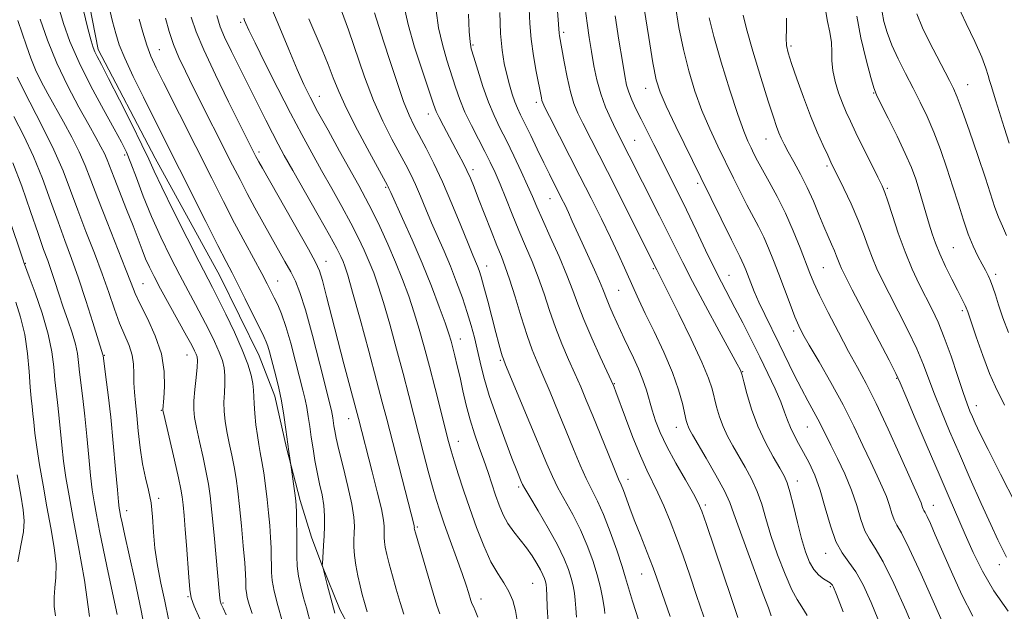
# Model space of a CAD drawing. Extents: x 2057300 to 2060200, y 347300 to 350200.
# Drawn here: x 2058587 to 2058830, y 348617 to 348764 of the extents above; entities that cross this region are included whole.
import ezdxf

# ---------------------------------------------------------------- set-up
doc = ezdxf.new("R2010")
doc.units = 0
doc.header["$MEASUREMENT"] = 0
for name, color, linetype, lineweight in [('DTM HARD BREAKLINE', 7, 'Continuous', 0), ('DTM SPOT ELEVATION', 2, 'Continuous', 13), ('INDEX CONTOUR', 41, 'Continuous', 13), ('INTERMEDIATE CONTOUR', 44, 'Continuous', 0)]:
    doc.layers.add(name, color=color, linetype=linetype, lineweight=lineweight)

msp = doc.modelspace()

# ---------------------------------------------------------------- linework, layer by layer
at = {"layer": 'DTM HARD BREAKLINE'}
msp.add_polyline3d([(2058601.113, 348781.423, 1028.803), (2058606.007, 348756.453, 1028.434), (2058620.128, 348729.558, 1028.635), (2058636.069, 348700.494, 1029.038), (2058645.829, 348680.703, 1029.038), (2058649.67, 348670.697, 1029.44), (2058652.553, 348657.922, 1029.842), (2058655.999, 348644.887, 1030.312), (2058658.789, 348635.796, 1031.15), (2058661.357, 348628.962, 1031.988), (2058665.887, 348617.786, 1032.525), (2058672.031, 348606.365, 1033.095), (2058681.212, 348590.13, 1033.598), (2058687.666, 348579.174, 1034.168), (2058695.492, 348564.633, 1034.704), (2058700.481, 348552.832, 1035.174), (2058704.933, 348541.578, 1035.61), (2058710.655, 348526.375, 1036.079), (2058714.606, 348510.795, 1036.113), (2058713.641, 348500.975, 1036.549), (2058708.529, 348479.126, 1037.085)], dxfattribs=at)
at = {"layer": 'DTM SPOT ELEVATION'}
for p in [(2058641.21, 348763.21, 1039.7), (2058721.09, 348760.68, 1060.3), (2058621.11, 348756.44, 1032.9), (2058698.67, 348757.57, 1054.2), (2058777.33, 348757.35, 1074.3), (2058741.38, 348746.83, 1065.3), (2058821.05, 348747.79, 1082.8), (2058660.68, 348744.85, 1042.7), (2058714.35, 348743.39, 1057.6), (2058797.77, 348745.68, 1077.9), (2058687.68, 348740.5, 1049.4), (2058738.7, 348734.01, 1062.9), (2058771.18, 348734.32, 1071.2), (2058645.82, 348731.13, 1036.4), (2058612.54, 348730.34, 1025.6), (2058698.69, 348726.7, 1050.4), (2058786.23, 348727.65, 1073.7), (2058677.09, 348722.4, 1043.8), (2058754.24, 348723.33, 1065.6), (2058801.19, 348722.12, 1076.2), (2058717.74, 348719.54, 1055.2), (2058817.48, 348707.44, 1079), (2058587.99, 348703.6, 1014.1), (2058662.34, 348704.1, 1036.7), (2058702.12, 348702.88, 1048.7), (2058743.29, 348702.25, 1059.8), (2058785.34, 348702.5, 1071), (2058762.01, 348700.63, 1064.8), (2058827.95, 348700.86, 1080.4), (2058617.1, 348698.52, 1022.9), (2058650.4, 348699.22, 1032.8), (2058734.69, 348696.88, 1057), (2058819.74, 348691.83, 1077.7), (2058695.6, 348684.85, 1044.7), (2058778.01, 348686.81, 1067.6), (2058607.52, 348680.83, 1018.1), (2058627.96, 348680.87, 1023.2), (2058705.48, 348679.58, 1047.8), (2058765.43, 348676.78, 1062.1), (2058803.5, 348675.12, 1071.9), (2058733.64, 348673.78, 1054.1), (2058823.15, 348668.39, 1076.6), (2058621.61, 348667.23, 1021.9), (2058667.96, 348665.15, 1035.3), (2058748.97, 348662.97, 1057.3), (2058781.42, 348663.06, 1065.1), (2058695.08, 348659.53, 1042.7), (2058737.05, 348650.11, 1052.6), (2058778.92, 348649.75, 1062.6), (2058710, 348648.2, 1045.7), (2058620.95, 348645.44, 1020.3), (2058756.12, 348643.8, 1056.3), (2058812.54, 348643.73, 1070.7), (2058613.09, 348642.4, 1018.6), (2058684.94, 348638.32, 1038.2), (2058785.93, 348631.8, 1063.4), (2058828.86, 348629.05, 1073.4), (2058740.43, 348626.74, 1051.2), (2058713.42, 348624.42, 1043), (2058787.09, 348623.61, 1061.8), (2058628.26, 348621.1, 1021.9), (2058636.89, 348619.5, 1024.2), (2058700.7, 348620.49, 1040.6)]:
    msp.add_point(p, dxfattribs=at)
at = {"layer": 'INDEX CONTOUR'}
for points in [[(2058719.4731, 348768.195, 1060), (2058720.044, 348760.466, 1060), (2058720.135, 348759.8419, 1060), (2058721.256, 348753.43, 1060), (2058721.985, 348749.594, 1060), (2058722.803, 348745.958, 1060), (2058723.6679, 348743.1, 1060), (2058724.65, 348740.711, 1060), (2058725.848, 348738.265, 1060), (2058731.932, 348726.28, 1060), (2058744.173, 348701.959, 1060), (2058744.537, 348701.266, 1060), (2058745.356, 348699.662, 1060), (2058746.997, 348696.386, 1060), (2058749.634, 348691.056, 1060), (2058752.665, 348684.799, 1060), (2058755.2971, 348679.1241, 1060), (2058756.942, 348675.154, 1060), (2058757.822, 348672.483, 1060), (2058758.94, 348668.043, 1060), (2058759.651, 348665.613, 1060), (2058760.545, 348663.163, 1060), (2058761.653, 348660.78, 1060), (2058762.961, 348658.389, 1060), (2058766.031, 348653.143, 1060), (2058767.602, 348650.221, 1060), (2058768.987, 348647.16, 1060), (2058770.098, 348643.958, 1060), (2058771.14, 348640.411, 1060), (2058772.397, 348636.263, 1060), (2058774.0469, 348631.45, 1060), (2058775.868, 348626.665, 1060), (2058777.537, 348622.79, 1060), (2058778.841, 348620.375, 1060), (2058780.001, 348618.631, 1060), (2058781.352, 348616.434, 1060)], [(2058608.619, 348767.2519, 1030), (2058609.5649, 348763.408, 1030), (2058610.339, 348760.405, 1030), (2058611.225, 348757.646, 1030), (2058612.602, 348754.289, 1030), (2058614.704, 348749.774, 1030), (2058617.2, 348744.669, 1030), (2058619.619, 348739.821, 1030), (2058632.654, 348713.875, 1030), (2058635.625, 348707.999, 1030), (2058637.661, 348704.027, 1030), (2058639.114, 348701.227, 1030), (2058640.546, 348698.435, 1030), (2058642.3559, 348694.824, 1030), (2058646.988, 348685.456, 1030), (2058647.582, 348684.145, 1030), (2058647.972, 348683.052, 1030), (2058648.3711, 348681.673, 1030), (2058649.997, 348675.435, 1030), (2058650.663, 348672.673, 1030), (2058651.317, 348669.519, 1030), (2058651.91, 348666.009, 1030), (2058652.425, 348662.487, 1030), (2058653.189, 348656.997, 1030), (2058653.766, 348653.142, 1030), (2058654.727, 348646.125, 1030), (2058654.893, 348644.771, 1030), (2058654.979, 348643.621, 1030), (2058655.028, 348642.061, 1030), (2058655.071, 348639.665, 1030), (2058655.109, 348636.735, 1030), (2058655.154, 348631.096, 1030), (2058655.26, 348628.6461, 1030), (2058655.555, 348626.179, 1030), (2058656.104, 348623.537, 1030), (2058656.805, 348620.853, 1030), (2058657.513, 348618.328, 1030), (2058658.638, 348614.194, 1030)], [(2058681.67, 348766.9869, 1050), (2058682.634, 348762.687, 1050), (2058684.276, 348757.046, 1050), (2058686.201, 348751.069, 1050), (2058688.922, 348742.97, 1050), (2058689.597, 348741.155, 1050), (2058690.311, 348739.6169, 1050), (2058691.3749, 348737.573, 1050), (2058695.235, 348730.43, 1050), (2058696.291, 348728.405, 1050), (2058697.218, 348726.512, 1050), (2058698.06, 348724.621, 1050), (2058698.965, 348722.408, 1050), (2058700.102, 348719.505, 1050), (2058703.165, 348711.638, 1050), (2058704.616, 348707.981, 1050), (2058705.737, 348705.226, 1050), (2058706.7, 348702.741, 1050), (2058707.766, 348699.615, 1050), (2058709.116, 348695.251, 1050), (2058710.619, 348690.301, 1050), (2058712.066, 348685.727, 1050), (2058713.321, 348682.196, 1050), (2058714.544, 348679.185, 1050), (2058715.97, 348675.872, 1050), (2058717.758, 348671.663, 1050), (2058719.763, 348666.867, 1050), (2058721.763, 348662.02, 1050), (2058723.58, 348657.577, 1050), (2058725.212, 348653.665, 1050), (2058726.697, 348650.335, 1050), (2058728.087, 348647.526, 1050), (2058729.48, 348644.747, 1050), (2058730.989, 348641.4, 1050), (2058732.661, 348637.131, 1050), (2058734.289, 348632.574, 1050), (2058735.606, 348628.608, 1050), (2058736.457, 348625.778, 1050), (2058737.157, 348623.281, 1050), (2058738.134, 348619.977, 1050), (2058739.676, 348615.12, 1050)], [(2058799.874, 348765.702, 1080), (2058800.319, 348763.424, 1080), (2058801.1171, 348760.701, 1080), (2058802.304, 348757.578, 1080), (2058803.876, 348754.123, 1080), (2058805.686, 348750.498, 1080), (2058807.547, 348746.891, 1080), (2058809.315, 348743.415, 1080), (2058811, 348739.886, 1080), (2058812.653, 348736.045, 1080), (2058814.306, 348731.724, 1080), (2058815.913, 348727.122, 1080), (2058817.406, 348722.526, 1080), (2058818.744, 348718.19, 1080), (2058819.978, 348714.234, 1080), (2058821.183, 348710.747, 1080), (2058822.404, 348707.794, 1080), (2058823.578, 348705.358, 1080), (2058824.614, 348703.399, 1080), (2058825.447, 348701.851, 1080), (2058826.1179, 348700.524, 1080), (2058826.6961, 348699.199, 1080), (2058827.253, 348697.668, 1080), (2058827.882, 348695.749, 1080), (2058828.682, 348693.272, 1080), (2058829.745, 348690.123, 1080), (2058831.149, 348686.427, 1080)], [(2058642.001, 348764.242, 1040), (2058642.224, 348763.647, 1040), (2058642.547, 348762.896, 1040), (2058643.304, 348761.258, 1040), (2058644.838, 348758.077, 1040), (2058647.3459, 348752.993, 1040), (2058650.437, 348746.825, 1040), (2058653.573, 348740.689, 1040), (2058656.342, 348735.437, 1040), (2058658.836, 348730.868, 1040), (2058661.273, 348726.518, 1040), (2058663.8, 348722.049, 1040), (2058666.282, 348717.6199, 1040), (2058668.516, 348713.512, 1040), (2058670.347, 348709.935, 1040), (2058671.829, 348706.806, 1040), (2058673.062, 348703.971, 1040), (2058674.16, 348701.2069, 1040), (2058675.27, 348698.033, 1040), (2058676.55, 348693.9, 1040), (2058678.0969, 348688.485, 1040), (2058679.777, 348682.352, 1040), (2058681.394, 348676.29, 1040), (2058682.8031, 348670.901, 1040), (2058686.464, 348656.641, 1040), (2058687.637, 348652.149, 1040), (2058688.687, 348648.248, 1040), (2058689.581, 348645.135, 1040), (2058690.48, 348642.3069, 1040), (2058691.596, 348639.086, 1040), (2058693.052, 348635.036, 1040), (2058694.629, 348630.683, 1040), (2058696.018, 348626.795, 1040), (2058696.985, 348623.965, 1040), (2058697.582, 348622.095, 1040), (2058698.164, 348620.159, 1040), (2058698.34, 348619.654, 1040), (2058698.534, 348619.227, 1040), (2058698.81, 348618.684, 1040), (2058699.235, 348617.722, 1040), (2058699.874, 348616.011, 1040)], [(2058757.068, 348764.3019, 1070), (2058758.248, 348759.686, 1070), (2058760.078, 348753.369, 1070), (2058762.212, 348746.439, 1070), (2058764.187, 348740.373, 1070), (2058765.65, 348736.277, 1070), (2058766.679, 348733.774, 1070), (2058767.463, 348732.121, 1070), (2058768.191, 348730.644, 1070), (2058769.0569, 348728.953, 1070), (2058770.259, 348726.732, 1070), (2058771.923, 348723.748, 1070), (2058773.894, 348720.102, 1070), (2058775.947, 348715.978, 1070), (2058777.879, 348711.609, 1070), (2058779.576, 348707.411, 1070), (2058781.9709, 348701.168, 1070), (2058782.993, 348698.728, 1070), (2058784.425, 348695.6709, 1070), (2058786.545, 348691.418, 1070), (2058789.07, 348686.5181, 1070), (2058791.577, 348681.7959, 1070), (2058793.778, 348677.7829, 1070), (2058795.916, 348673.808, 1070), (2058798.368, 348668.905, 1070), (2058801.347, 348662.519, 1070), (2058804.405, 348655.746, 1070), (2058809.211, 348645.04, 1070), (2058809.529, 348644.289, 1070), (2058809.723, 348643.7151, 1070), (2058809.876, 348643.203, 1070), (2058810.0209, 348642.79, 1070), (2058810.199, 348642.456, 1070), (2058810.493, 348641.948, 1070), (2058811.001, 348640.955, 1070), (2058811.817, 348639.185, 1070), (2058813.036, 348636.418, 1070), (2058817.002, 348627.265, 1070), (2058819.594, 348621.57, 1070), (2058822.277, 348616.258, 1070)], [(2058585.989, 348749.596, 1020), (2058589.072, 348743.399, 1020), (2058592.236, 348737.318, 1020), (2058595.081, 348731.621, 1020), (2058597.33, 348726.469, 1020), (2058599.193, 348721.61, 1020), (2058601.001, 348716.686, 1020), (2058602.996, 348711.4519, 1020), (2058605.061, 348706.1139, 1020), (2058606.988, 348700.988, 1020), (2058608.622, 348696.342, 1020), (2058610.025, 348692.248, 1020), (2058611.315, 348688.728, 1020), (2058613.644, 348683.216, 1020), (2058614.403, 348680.874, 1020), (2058614.7369, 348678.581, 1020), (2058614.803, 348676.3, 1020), (2058614.819, 348674.02, 1020), (2058614.959, 348671.69, 1020), (2058615.22, 348669.084, 1020), (2058615.556, 348665.931, 1020), (2058615.934, 348662.091, 1020), (2058616.392, 348657.935, 1020), (2058616.983, 348653.966, 1020), (2058617.7219, 348650.541, 1020), (2058618.477, 348647.445, 1020), (2058619.08, 348644.319, 1020), (2058619.426, 348640.873, 1020), (2058619.672, 348637.101, 1020), (2058620.036, 348633.067, 1020), (2058620.683, 348628.835, 1020), (2058621.5339, 348624.468, 1020), (2058622.457, 348620.027, 1020), (2058623.365, 348615.564, 1020)], [(2058585.964, 348651.27, 1010), (2058586.858, 348646.178, 1010), (2058587.472, 348642.563, 1010), (2058587.711, 348639.874, 1010), (2058587.505, 348637.182, 1010), (2058586.864, 348633.761, 1010), (2058586.112, 348629.691, 1010)]]:
    msp.add_polyline3d(points, dxfattribs=at)
at = {"layer": 'INTERMEDIATE CONTOUR'}
for points in [[(2058816.921, 348770.903, 1084), (2058820.696, 348762.931, 1084), (2058822.793, 348758.422, 1084), (2058824.514, 348754.535, 1084), (2058825.566, 348751.831, 1084), (2058826.12, 348750.0601, 1084), (2058826.459, 348748.77, 1084), (2058826.829, 348747.528, 1084), (2058828.03, 348743.801, 1084), (2058830.079, 348737.137, 1084), (2058831.289, 348733.2671, 1084)], [(2058748.677, 348767.657, 1068), (2058749.606, 348761.94, 1068), (2058750.725, 348756.429, 1068), (2058752.05, 348751.179, 1068), (2058753.586, 348746.1811, 1068), (2058755.33, 348741.412, 1068), (2058757.262, 348736.857, 1068), (2058759.282, 348732.53, 1068), (2058763.124, 348724.6631, 1068), (2058764.84, 348721.182, 1068), (2058766.433, 348718.0481, 1068), (2058769.299, 348712.663, 1068), (2058770.587, 348710.075, 1068), (2058771.799, 348707.323, 1068), (2058773.009, 348704.295, 1068), (2058774.299, 348700.897, 1068), (2058777.111, 348693.437, 1068), (2058778.32, 348690.324, 1068), (2058779.2671, 348688.082, 1068), (2058780.3, 348686.042, 1068), (2058781.8719, 348683.292, 1068), (2058784.285, 348679.177, 1068), (2058787.221, 348674.0699, 1068), (2058790.21, 348668.5981, 1068), (2058792.866, 348663.317, 1068), (2058795.136, 348658.5031, 1068), (2058797.052, 348654.357, 1068), (2058798.643, 348651.005, 1068), (2058799.929, 348648.267, 1068), (2058800.928, 348645.8861, 1068), (2058801.673, 348643.67, 1068), (2058802.265, 348641.696, 1068), (2058802.824, 348640.105, 1068), (2058803.509, 348638.817, 1068), (2058804.646, 348636.856, 1068), (2058806.604, 348633.026, 1068), (2058809.554, 348626.663, 1068), (2058812.863, 348619.243, 1068), (2058817.449, 348608.78, 1068)], [(2058596.254, 348766.769, 1026), (2058597.435, 348762.894, 1026), (2058599.04, 348758.439, 1026), (2058601.273, 348753.27, 1026), (2058604.198, 348747.428, 1026), (2058607.321, 348741.642, 1026), (2058610.006, 348736.813, 1026), (2058611.801, 348733.52, 1026), (2058613.001, 348731.052, 1026), (2058614.086, 348728.378, 1026), (2058615.451, 348724.701, 1026), (2058617.16, 348720.167, 1026), (2058619.195, 348715.157, 1026), (2058621.503, 348710.036, 1026), (2058623.912, 348705.095, 1026), (2058626.218, 348700.608, 1026), (2058628.263, 348696.76, 1026), (2058630.085, 348693.388, 1026), (2058631.768, 348690.239, 1026), (2058633.364, 348687.136, 1026), (2058634.794, 348684.2, 1026), (2058635.945, 348681.624, 1026), (2058636.735, 348679.526, 1026), (2058637.191, 348677.697, 1026), (2058637.368, 348675.854, 1026), (2058637.334, 348673.778, 1026), (2058637.21, 348671.52, 1026), (2058637.126, 348669.198, 1026), (2058637.193, 348666.892, 1026), (2058637.4301, 348664.518, 1026), (2058637.839, 348661.952, 1026), (2058638.4, 348659.119, 1026), (2058639.032, 348656.142, 1026), (2058639.634, 348653.189, 1026), (2058640.132, 348650.329, 1026), (2058640.5649, 348647.2139, 1026), (2058640.994, 348643.396, 1026), (2058641.4591, 348638.655, 1026), (2058641.9061, 348633.697, 1026), (2058642.256, 348629.459, 1026), (2058642.454, 348626.634, 1026), (2058642.534, 348624.958, 1026), (2058642.566, 348623.074, 1026), (2058642.651, 348622.138, 1026), (2058642.884, 348620.896, 1026), (2058643.338, 348619.17, 1026), (2058644.0639, 348616.948, 1026)], [(2058602.289, 348766.426, 1028), (2058603.466, 348761.62, 1028), (2058604.241, 348758.587, 1028), (2058604.735, 348756.93, 1028), (2058605.163, 348755.885, 1028), (2058605.754, 348754.708, 1028), (2058606.794, 348752.723, 1028), (2058608.5851, 348749.275, 1028), (2058611.256, 348744.053, 1028), (2058614.247, 348738.1259, 1028), (2058616.827, 348732.91, 1028), (2058618.523, 348729.328, 1028), (2058619.895, 348726.335, 1028), (2058621.762, 348722.395, 1028), (2058624.663, 348716.504, 1028), (2058628.02, 348709.802, 1028), (2058630.977, 348703.961, 1028), (2058634.278, 348697.55, 1028), (2058635.67, 348694.819, 1028), (2058637.574, 348690.986, 1028), (2058639.7191, 348686.5, 1028), (2058641.649, 348682.163, 1028), (2058643.01, 348678.623, 1028), (2058643.837, 348675.891, 1028), (2058644.267, 348673.824, 1028), (2058644.436, 348672.23, 1028), (2058644.547, 348668.877, 1028), (2058644.736, 348666.407, 1028), (2058645.031, 348663.622, 1028), (2058645.378, 348660.978, 1028), (2058645.738, 348658.787, 1028), (2058646.112, 348656.776, 1028), (2058646.515, 348654.524, 1028), (2058646.952, 348651.725, 1028), (2058647.3941, 348648.515, 1028), (2058647.807, 348645.143, 1028), (2058648.16, 348641.827, 1028), (2058648.44, 348638.673, 1028), (2058648.642, 348635.76, 1028), (2058648.763, 348633.15, 1028), (2058648.8209, 348630.846, 1028), (2058648.842, 348628.84, 1028), (2058648.872, 348627.045, 1028), (2058649.0511, 348625.069, 1028), (2058649.544, 348622.448, 1028), (2058650.438, 348618.9311, 1028), (2058651.526, 348615.136, 1028)], [(2058648.983, 348766.559, 1042), (2058650.953, 348761.83, 1042), (2058653.186, 348756.441, 1042), (2058655.255, 348751.516, 1042), (2058656.886, 348747.823, 1042), (2058658.406, 348744.708, 1042), (2058660.289, 348741.16, 1042), (2058662.847, 348736.491, 1042), (2058665.72, 348731.305, 1042), (2058670.464, 348722.818, 1042), (2058672.154, 348719.722, 1042), (2058673.799, 348716.521, 1042), (2058675.657, 348712.672, 1042), (2058677.636, 348708.346, 1042), (2058679.561, 348703.8921, 1042), (2058681.287, 348699.588, 1042), (2058682.815, 348695.433, 1042), (2058684.178, 348691.357, 1042), (2058685.422, 348687.255, 1042), (2058686.636, 348682.899, 1042), (2058687.922, 348678.029, 1042), (2058689.332, 348672.565, 1042), (2058692.672, 348659.484, 1042), (2058693.305, 348657.154, 1042), (2058694.027, 348654.718, 1042), (2058695.045, 348651.467, 1042), (2058696.352, 348647.457, 1042), (2058697.884, 348642.938, 1042), (2058699.578, 348638.196, 1042), (2058701.353, 348633.648, 1042), (2058703.128, 348629.749, 1042), (2058704.8189, 348626.8, 1042), (2058706.341, 348624.5, 1042), (2058707.606, 348622.393, 1042), (2058708.552, 348620.12, 1042), (2058709.204, 348617.698, 1042), (2058709.612, 348615.235, 1042)], [(2058666.146, 348765.996, 1046), (2058667.881, 348761.305, 1046), (2058671.903, 348749.732, 1046), (2058674.125, 348743.877, 1046), (2058676.42, 348738.701, 1046), (2058678.623, 348734.324, 1046), (2058682.061, 348727.962, 1046), (2058683.3, 348725.549, 1046), (2058684.456, 348723.08, 1046), (2058685.69, 348720.209, 1046), (2058687.028, 348716.993, 1046), (2058688.462, 348713.589, 1046), (2058691.546, 348706.55, 1046), (2058693.121, 348702.827, 1046), (2058694.656, 348698.936, 1046), (2058696.076, 348695.062, 1046), (2058697.298, 348691.439, 1046), (2058698.269, 348688.223, 1046), (2058699.055, 348685.255, 1046), (2058699.75, 348682.296, 1046), (2058700.468, 348679.099, 1046), (2058701.391, 348675.391, 1046), (2058702.723, 348670.889, 1046), (2058704.558, 348665.519, 1046), (2058706.574, 348660.033, 1046), (2058708.345, 348655.391, 1046), (2058709.545, 348652.313, 1046), (2058710.651, 348649.57, 1046), (2058710.955, 348648.879, 1046), (2058711.5169, 348647.836, 1046), (2058712.726, 348645.782, 1046), (2058714.801, 348642.317, 1046), (2058717.3, 348638.061, 1046), (2058719.616, 348633.891, 1046), (2058721.274, 348630.497, 1046), (2058722.342, 348627.833, 1046), (2058723.022, 348625.666, 1046), (2058723.4859, 348623.778, 1046), (2058723.797, 348622.006, 1046), (2058723.987, 348620.201, 1046), (2058724.106, 348618.23, 1046), (2058724.264, 348616.028, 1046)], [(2058674.3169, 348765.526, 1048), (2058676.604, 348758.493, 1048), (2058678.211, 348753.51, 1048), (2058679.932, 348748.267, 1048), (2058681.548, 348743.634, 1048), (2058682.908, 348740.224, 1048), (2058684.155, 348737.602, 1048), (2058687.117, 348732.042, 1048), (2058689.013, 348728.29, 1048), (2058691.153, 348723.698, 1048), (2058693.459, 348718.324, 1048), (2058695.668, 348712.932, 1048), (2058697.469, 348708.46, 1048), (2058698.644, 348705.587, 1048), (2058699.787, 348702.866, 1048), (2058700.205, 348701.778, 1048), (2058700.713, 348700.217, 1048), (2058701.408, 348697.768, 1048), (2058702.343, 348694.219, 1048), (2058704.338, 348686.452, 1048), (2058705.07, 348683.685, 1048), (2058705.584, 348681.829, 1048), (2058705.928, 348680.663, 1048), (2058706.207, 348679.833, 1048), (2058706.767, 348678.442, 1048), (2058712.7939, 348664.002, 1048), (2058716.973, 348653.933, 1048), (2058718.328, 348650.839, 1048), (2058719.711, 348648.058, 1048), (2058723.39, 348641.404, 1048), (2058725.303, 348637.645, 1048), (2058726.972, 348633.79, 1048), (2058728.348, 348630.014, 1048), (2058729.423, 348626.497, 1048), (2058730.196, 348623.412, 1048), (2058730.712, 348620.886, 1048), (2058731.024, 348619.036, 1048), (2058731.187, 348617.915, 1048), (2058731.312, 348616.941, 1048)], [(2058689.625, 348766.079, 1052), (2058690.212, 348761.809, 1052), (2058691.127, 348757.712, 1052), (2058692.245, 348753.861, 1052), (2058694.415, 348747.124, 1052), (2058695.467, 348744.082, 1052), (2058696.725, 348740.97, 1052), (2058698.302, 348737.645, 1052), (2058700.024, 348734.304, 1052), (2058701.643, 348731.228, 1052), (2058702.984, 348728.5769, 1052), (2058704.169, 348726.036, 1052), (2058705.397, 348723.167, 1052), (2058706.816, 348719.662, 1052), (2058708.394, 348715.726, 1052), (2058710.052, 348711.693, 1052), (2058711.716, 348707.815, 1052), (2058713.334, 348704.015, 1052), (2058714.857, 348700.132, 1052), (2058716.266, 348696.056, 1052), (2058717.642, 348691.865, 1052), (2058719.097, 348687.687, 1052), (2058720.6991, 348683.639, 1052), (2058722.354, 348679.812, 1052), (2058723.926, 348676.286, 1052), (2058725.337, 348673.051, 1052), (2058726.731, 348669.732, 1052), (2058728.312, 348665.866, 1052), (2058732.096, 348656.492, 1052), (2058733.682, 348652.611, 1052), (2058734.701, 348650.211, 1052), (2058735.345, 348648.739, 1052), (2058735.915, 348647.343, 1052), (2058736.659, 348645.343, 1052), (2058737.609, 348642.743, 1052), (2058738.743, 348639.716, 1052), (2058740.017, 348636.464, 1052), (2058742.387, 348630.515, 1052), (2058743.242, 348628.253, 1052), (2058744.139, 348625.716, 1052), (2058747.433, 348616.19, 1052)], [(2058705.303, 348765.634, 1056), (2058705.538, 348760.43, 1056), (2058705.925, 348756.262, 1056), (2058706.443, 348753.002, 1056), (2058707.053, 348750.2609, 1056), (2058707.718, 348747.735, 1056), (2058708.402, 348745.448, 1056), (2058709.071, 348743.508, 1056), (2058709.723, 348741.924, 1056), (2058710.491, 348740.308, 1056), (2058711.539, 348738.173, 1056), (2058712.967, 348735.206, 1056), (2058714.6009, 348731.782, 1056), (2058716.205, 348728.447, 1056), (2058717.586, 348725.637, 1056), (2058720.627, 348719.62, 1056), (2058721.4621, 348717.922, 1056), (2058722.321, 348716.107, 1056), (2058723.2691, 348714.023, 1056), (2058725.674, 348708.669, 1056), (2058728.716, 348701.9859, 1056), (2058729.975, 348699.147, 1056), (2058730.794, 348697.171, 1056), (2058731.859, 348694.419, 1056), (2058732.5531, 348692.802, 1056), (2058733.389, 348690.943, 1056), (2058736.101, 348684.999, 1056), (2058737.157, 348682.748, 1056), (2058738.3729, 348680.2, 1056), (2058739.619, 348677.48, 1056), (2058740.727, 348674.767, 1056), (2058741.579, 348672.192, 1056), (2058742.972, 348667.225, 1056), (2058743.824, 348664.628, 1056), (2058744.999, 348661.704, 1056), (2058746.668, 348658.221, 1056), (2058748.884, 348654.1099, 1056), (2058751.235, 348649.972, 1056), (2058753.194, 348646.576, 1056), (2058754.42, 348644.336, 1056), (2058755.3131, 348642.25, 1056), (2058756.461, 348638.966, 1056), (2058762.555, 348620.876, 1056), (2058764.228, 348615.991, 1056)], [(2058712.5609, 348766.538, 1058), (2058712.731, 348762.934, 1058), (2058713.073, 348759.038, 1058), (2058713.6559, 348754.9189, 1058), (2058714.347, 348751.004, 1058), (2058715.606, 348744.506, 1058), (2058715.759, 348743.818, 1058), (2058715.954, 348743.242, 1058), (2058716.475, 348742.148, 1058), (2058717.644, 348739.8499, 1058), (2058725.155, 348725.151, 1058), (2058727.922, 348719.678, 1058), (2058730.47, 348714.566, 1058), (2058732.715, 348709.944, 1058), (2058734.599, 348705.914, 1058), (2058736.152, 348702.469, 1058), (2058738.53, 348697.106, 1058), (2058739.72, 348694.518, 1058), (2058741.312, 348691.18, 1058), (2058743.483, 348686.685, 1058), (2058745.883, 348681.554, 1058), (2058748.027, 348676.536, 1058), (2058749.542, 348672.257, 1058), (2058750.5, 348668.859, 1058), (2058751.459, 348664.724, 1058), (2058751.727, 348663.7099, 1058), (2058751.971, 348663.02, 1058), (2058752.308, 348662.319, 1058), (2058752.991, 348661.116, 1058), (2058756.4, 348655.327, 1058), (2058758.795, 348651.152, 1058), (2058760.879, 348647.295, 1058), (2058762.234, 348644.3629, 1058), (2058763.244, 348641.612, 1058), (2058764.495, 348637.966, 1058), (2058766.383, 348632.748, 1058), (2058770.483, 348621.739, 1058), (2058771.746, 348618.303, 1058), (2058772.45, 348616.327, 1058)], [(2058726.476, 348766.646, 1062), (2058726.941, 348762.999, 1062), (2058727.461, 348759.451, 1062), (2058728.019, 348755.942, 1062), (2058728.618, 348752.429, 1062), (2058729.341, 348748.936, 1062), (2058730.289, 348745.499, 1062), (2058731.513, 348742.1869, 1062), (2058732.841, 348739.179, 1062), (2058734.051, 348736.681, 1062), (2058740.637, 348723.62, 1062), (2058744.831, 348715.339, 1062), (2058746.889, 348711.218, 1062), (2058748.695, 348707.539, 1062), (2058750.583, 348703.738, 1062), (2058753.003, 348699.047, 1062), (2058756.201, 348693.055, 1062), (2058759.597, 348686.79, 1062), (2058764.042, 348678.623, 1062), (2058764.743, 348677.307, 1062), (2058764.947, 348676.892, 1062), (2058765.046, 348676.622, 1062), (2058765.233, 348675.928, 1062), (2058765.651, 348674.289, 1062), (2058766.421, 348671.361, 1062), (2058767.575, 348667.515, 1062), (2058769.118, 348663.306, 1062), (2058770.999, 348659.242, 1062), (2058772.93, 348655.663, 1062), (2058774.565, 348652.866, 1062), (2058775.663, 348650.9591, 1062), (2058776.409, 348649.291, 1062), (2058777.0961, 348647.024, 1062), (2058777.949, 348643.586, 1062), (2058778.935, 348639.479, 1062), (2058779.954, 348635.472, 1062), (2058780.937, 348632.188, 1062), (2058781.931, 348629.664, 1062), (2058783.011, 348627.788, 1062), (2058784.211, 348626.449, 1062), (2058785.391, 348625.534, 1062), (2058787.012, 348624.528, 1062), (2058787.39, 348624.2371, 1062), (2058787.623, 348623.974, 1062), (2058787.891, 348623.46, 1062), (2058788.615, 348621.66, 1062), (2058790.28, 348617.345, 1062)], [(2058741.0231, 348766.618, 1066), (2058742.1529, 348759.45, 1066), (2058743.201, 348753.172, 1066), (2058744.023, 348748.989, 1066), (2058744.959, 348745.923, 1066), (2058746.472, 348742.4519, 1066), (2058748.874, 348737.436, 1066), (2058755.074, 348724.792, 1066), (2058762.607, 348709.363, 1066), (2058763.91, 348706.768, 1066), (2058764.704, 348705.224, 1066), (2058765.2261, 348704.172, 1066), (2058765.684, 348703.131, 1066), (2058766.161, 348701.934, 1066), (2058767.379, 348698.721, 1066), (2058768.248, 348696.56, 1066), (2058769.391, 348693.952, 1066), (2058770.852, 348690.869, 1066), (2058774.41, 348683.648, 1066), (2058778.164, 348675.958, 1066), (2058779.91, 348672.498, 1066), (2058781.479, 348669.569, 1066), (2058783.997, 348665.031, 1066), (2058784.961, 348663.15, 1066), (2058787.177, 348658.615, 1066), (2058788.823, 348655.323, 1066), (2058790.647, 348651.494, 1066), (2058792.326, 348647.482, 1066), (2058793.623, 348643.626, 1066), (2058794.655, 348640.19, 1066), (2058795.627, 348637.421, 1066), (2058796.743, 348635.349, 1066), (2058798.196, 348633.1381, 1066), (2058800.176, 348629.734, 1066), (2058802.789, 348624.396, 1066), (2058805.802, 348617.64, 1066), (2058808.897, 348610.294, 1066)], [(2058785.98, 348765.799, 1076), (2058786.402, 348763.393, 1076), (2058786.93, 348760.769, 1076), (2058787.327, 348758.2009, 1076), (2058787.442, 348755.876, 1076), (2058787.465, 348753.64, 1076), (2058787.6731, 348751.2541, 1076), (2058788.264, 348748.566, 1076), (2058789.127, 348745.783, 1076), (2058790.075, 348743.1989, 1076), (2058790.989, 348740.971, 1076), (2058792.023, 348738.701, 1076), (2058793.403, 348735.8531, 1076), (2058798.85, 348724.856, 1076), (2058799.877, 348722.753, 1076), (2058800.553, 348721.129, 1076), (2058801.29, 348718.935, 1076), (2058802.411, 348715.415, 1076), (2058803.874, 348710.99, 1076), (2058805.55, 348706.375, 1076), (2058807.315, 348702.159, 1076), (2058809.075, 348698.4201, 1076), (2058812.265, 348692.11, 1076), (2058813.731, 348688.991, 1076), (2058815.262, 348685.253, 1076), (2058816.925, 348680.629, 1076), (2058818.556, 348675.788, 1076), (2058819.936, 348671.635, 1076), (2058820.913, 348668.825, 1076), (2058821.604, 348667.019, 1076), (2058822.191, 348665.6319, 1076), (2058822.892, 348664.0551, 1076), (2058824.058, 348661.585, 1076), (2058826.075, 348657.495, 1076), (2058829.164, 348651.386, 1076), (2058832.883, 348644.167, 1076)], [(2058808.487, 348765.274, 1082), (2058809.905, 348761.839, 1082), (2058811.608, 348758.32, 1082), (2058813.407, 348754.7851, 1082), (2058816.517, 348748.814, 1082), (2058817.536, 348746.806, 1082), (2058818.463, 348744.672, 1082), (2058819.695, 348741.371, 1082), (2058821.489, 348736.256, 1082), (2058823.54, 348730.242, 1082), (2058825.405, 348724.635, 1082), (2058827.743, 348717.396, 1082), (2058828.625, 348714.985, 1082), (2058829.61, 348712.7289, 1082), (2058830.679, 348710.447, 1082)], [(2058586.119, 348763.671, 1022), (2058588.285, 348757.347, 1022), (2058589.347, 348754.361, 1022), (2058590.524, 348751.444, 1022), (2058591.908, 348748.541, 1022), (2058593.522, 348745.521, 1022), (2058597.424, 348738.59, 1022), (2058599.484, 348734.808, 1022), (2058601.316, 348731.1629, 1022), (2058602.792, 348727.778, 1022), (2058604.198, 348724.139, 1022), (2058605.925, 348719.576, 1022), (2058608.211, 348713.735, 1022), (2058612.775, 348702.222, 1022), (2058614.158, 348698.639, 1022), (2058615.189, 348696.081, 1022), (2058616.415, 348693.452, 1022), (2058618.194, 348689.914, 1022), (2058620.137, 348685.664, 1022), (2058621.667, 348681.154, 1022), (2058622.366, 348676.825, 1022), (2058622.44, 348673.056, 1022), (2058622.254, 348670.209, 1022), (2058622.004, 348667.416, 1022), (2058622.023, 348667.144, 1022), (2058622.22, 348666.22, 1022), (2058624.871, 348654.874, 1022), (2058625.87, 348650.519, 1022), (2058626.481, 348647.682, 1022), (2058626.801, 348645.785, 1022), (2058627.014, 348643.864, 1022), (2058627.265, 348641.157, 1022), (2058627.557, 348637.722, 1022), (2058627.855, 348633.8181, 1022), (2058628.402, 348625.936, 1022), (2058628.684, 348622.884, 1022), (2058629.047, 348620.794, 1022), (2058629.757, 348618.773, 1022), (2058631.13, 348615.652, 1022)], [(2058591.625, 348763.993, 1024), (2058593.464, 348758.792, 1024), (2058595.777, 348753.068, 1024), (2058598.478, 348747.381, 1024), (2058601.236, 348742.1681, 1024), (2058603.66, 348737.836, 1024), (2058605.452, 348734.662, 1024), (2058606.691, 348732.408, 1024), (2058607.552, 348730.706, 1024), (2058608.22, 348729.171, 1024), (2058609.933, 348724.732, 1024), (2058613.051, 348716.86, 1024), (2058614.629, 348712.838, 1024), (2058616.864, 348706.93, 1024), (2058617.744, 348704.708, 1024), (2058618.675, 348702.616, 1024), (2058619.846, 348700.269, 1024), (2058621.458, 348697.255, 1024), (2058623.596, 348693.367, 1024), (2058627.8651, 348685.66, 1024), (2058629.154, 348683.286, 1024), (2058629.869, 348681.9, 1024), (2058630.242, 348681.086, 1024), (2058630.46, 348680.428, 1024), (2058630.544, 348679.504, 1024), (2058630.468, 348677.884, 1024), (2058630.233, 348675.327, 1024), (2058629.938, 348672.316, 1024), (2058629.706, 348669.52, 1024), (2058629.649, 348667.377, 1024), (2058629.83, 348665.414, 1024), (2058630.299, 348662.925, 1024), (2058631.063, 348659.451, 1024), (2058631.952, 348655.508, 1024), (2058632.752, 348651.854, 1024), (2058633.312, 348648.945, 1024), (2058633.726, 348646.019, 1024), (2058634.1481, 348642.009, 1024), (2058634.686, 348636.288, 1024), (2058636.002, 348621.565, 1024), (2058636.194, 348620.059, 1024), (2058636.443, 348619.233, 1024), (2058636.895, 348618.236, 1024), (2058637.6979, 348616.617, 1024)], [(2058616.168, 348764.01, 1032), (2058617.054, 348760.737, 1032), (2058618.029, 348757.52, 1032), (2058619.0469, 348754.778, 1032), (2058620.327, 348751.9661, 1032), (2058622.157, 348748.292, 1032), (2058634.083, 348724.612, 1032), (2058637.004, 348718.848, 1032), (2058639.764, 348713.502, 1032), (2058642.345, 348708.635, 1032), (2058646.472, 348701.011, 1032), (2058647.788, 348698.53, 1032), (2058648.7379, 348696.676, 1032), (2058649.546, 348695.061, 1032), (2058650.399, 348693.305, 1032), (2058651.353, 348691.048, 1032), (2058652.429, 348687.937, 1032), (2058653.621, 348683.814, 1032), (2058654.809, 348679.306, 1032), (2058656.615, 348672.2, 1032), (2058657.17, 348669.915, 1032), (2058657.597, 348667.8699, 1032), (2058657.972, 348665.647, 1032), (2058658.3351, 348663.187, 1032), (2058658.714, 348660.523, 1032), (2058659.137, 348657.697, 1032), (2058659.619, 348654.785, 1032), (2058660.171, 348651.873, 1032), (2058660.784, 348649.034, 1032), (2058661.363, 348646.284, 1032), (2058661.793, 348643.629, 1032), (2058661.989, 348641.066, 1032), (2058661.996, 348638.579, 1032), (2058661.894, 348636.144, 1032), (2058661.752, 348633.782, 1032), (2058661.45, 348629.231, 1032), (2058661.441, 348628.857, 1032), (2058661.449, 348628.757, 1032), (2058662.616, 348624.107, 1032), (2058663.513, 348620.707, 1032), (2058664.561, 348617.035, 1032)], [(2058622.636, 348764.201, 1034), (2058623.585, 348760.9021, 1034), (2058624.678, 348757.686, 1034), (2058625.988, 348754.509, 1034), (2058627.605, 348751.073, 1034), (2058629.6239, 348747.02, 1034), (2058639.266, 348727.878, 1034), (2058641.1, 348724.273, 1034), (2058642.8859, 348720.845, 1034), (2058644.785, 348717.306, 1034), (2058646.754, 348713.714, 1034), (2058648.701, 348710.215, 1034), (2058652.198, 348703.9911, 1034), (2058653.615, 348701.433, 1034), (2058654.781, 348699.171, 1034), (2058655.906, 348696.387, 1034), (2058657.254, 348692.087, 1034), (2058658.981, 348685.737, 1034), (2058660.8, 348678.656, 1034), (2058663.677, 348667.157, 1034), (2058663.878, 348666.222, 1034), (2058664.025, 348665.346, 1034), (2058664.318, 348663.3271, 1034), (2058664.508, 348662.122, 1034), (2058664.864, 348660.336, 1034), (2058665.532, 348657.453, 1034), (2058666.579, 348653.2159, 1034), (2058667.7529, 348648.389, 1034), (2058668.721, 348643.992, 1034), (2058669.233, 348640.796, 1034), (2058669.378, 348638.572, 1034), (2058669.328, 348636.846, 1034), (2058669.243, 348635.192, 1034), (2058669.225, 348633.402, 1034), (2058669.363, 348631.319, 1034), (2058669.716, 348628.861, 1034), (2058670.217, 348626.254, 1034), (2058670.766, 348623.794, 1034), (2058671.298, 348621.674, 1034), (2058671.865, 348619.654, 1034), (2058672.552, 348617.385, 1034)], [(2058629.04, 348764.453, 1036), (2058630.231, 348760.833, 1036), (2058632.1109, 348756.353, 1036), (2058634.989, 348750.224, 1036), (2058638.269, 348743.519, 1036), (2058645.033, 348729.987, 1036), (2058645.331, 348729.416, 1036), (2058645.728, 348728.685, 1036), (2058646.618, 348727.1, 1036), (2058657.991, 348707.074, 1036), (2058659.7779, 348703.845, 1036), (2058660.72, 348701.732, 1036), (2058661.446, 348699.283, 1036), (2058662.456, 348695.385, 1036), (2058663.76, 348690.272, 1036), (2058665.242, 348684.5131, 1036), (2058666.7731, 348678.688, 1036), (2058670.38, 348665.189, 1036), (2058673.793, 348651.977, 1036), (2058675.043, 348647.033, 1036), (2058676.052, 348642.802, 1036), (2058676.596, 348640.064, 1036), (2058676.774, 348638.508, 1036), (2058676.762, 348637.548, 1036), (2058676.718, 348636.682, 1036), (2058676.708, 348635.744, 1036), (2058676.781, 348634.653, 1036), (2058676.982, 348633.311, 1036), (2058677.355, 348631.561, 1036), (2058677.945, 348629.232, 1036), (2058678.768, 348626.249, 1036), (2058679.726, 348622.923, 1036), (2058680.693, 348619.665, 1036), (2058681.58, 348616.793, 1036)], [(2058635.361, 348764.873, 1038), (2058636.209, 348762.103, 1038), (2058637.288, 348759.54, 1038), (2058638.97, 348756.004, 1038), (2058641.09, 348751.692, 1038), (2058647.433, 348738.985, 1038), (2058649.09, 348735.731, 1038), (2058650.499, 348733.0529, 1038), (2058652.035, 348730.264, 1038), (2058654.16, 348726.506, 1038), (2058660.41, 348715.517, 1038), (2058663.232, 348710.502, 1038), (2058665.038, 348707.197, 1038), (2058666.021, 348705.266, 1038), (2058666.564, 348704.049, 1038), (2058667.033, 348702.826, 1038), (2058667.725, 348700.632, 1038), (2058668.921, 348696.444, 1038), (2058670.773, 348689.714, 1038), (2058672.918, 348681.804, 1038), (2058674.866, 348674.551, 1038), (2058676.269, 348669.254, 1038), (2058677.36, 348665.056, 1038), (2058684.132, 348638.727, 1038), (2058684.181, 348638.4789, 1038), (2058684.1979, 348638.337, 1038), (2058684.192, 348638.086, 1038), (2058684.247, 348637.76, 1038), (2058684.493, 348636.869, 1038), (2058687.587, 348626.192, 1038), (2058688.833, 348621.945, 1038), (2058689.742, 348618.946, 1038), (2058690.479, 348616.852, 1038)], [(2058658.124, 348764.065, 1044), (2058661.422, 348756.351, 1044), (2058662.901, 348752.728, 1044), (2058664.148, 348749.459, 1044), (2058665.507, 348746.047, 1044), (2058667.424, 348741.84, 1044), (2058670.145, 348736.504, 1044), (2058673.117, 348730.9621, 1044), (2058677.587, 348722.8079, 1044), (2058677.76, 348722.462, 1044), (2058677.921, 348722.094, 1044), (2058678.388, 348721.055, 1044), (2058681.305, 348714.675, 1044), (2058683.667, 348709.403, 1044), (2058686.16, 348703.5949, 1044), (2058688.444, 348697.905, 1044), (2058690.364, 348692.826, 1044), (2058691.807, 348688.813, 1044), (2058692.718, 348686.133, 1044), (2058693.276, 348684.308, 1044), (2058693.7119, 348682.676, 1044), (2058694.22, 348680.684, 1044), (2058694.82, 348678.232, 1044), (2058695.491, 348675.329, 1044), (2058696.22, 348672.019, 1044), (2058697.037, 348668.464, 1044), (2058697.981, 348664.862, 1044), (2058699.07, 348661.375, 1044), (2058700.232, 348658.036, 1044), (2058701.372, 348654.847, 1044), (2058702.418, 348651.811, 1044), (2058704.287, 348646.238, 1044), (2058705.187, 348643.718, 1044), (2058706.171, 348641.368, 1044), (2058707.346, 348639.174, 1044), (2058708.774, 348637.111, 1044), (2058711.899, 348633.162, 1044), (2058713.303, 348631.187, 1044), (2058714.486, 348629.322, 1044), (2058715.399, 348627.719, 1044), (2058716.012, 348626.488, 1044), (2058716.391, 348625.563, 1044), (2058716.621, 348624.835, 1044), (2058716.776, 348624.145, 1044), (2058716.881, 348623.127, 1044), (2058716.95, 348621.366, 1044), (2058717.025, 348618.544, 1044), (2058717.2671, 348614.746, 1044)], [(2058697.581, 348765.171, 1054), (2058697.79, 348760.932, 1054), (2058697.977, 348758.378, 1054), (2058698.289, 348756.653, 1054), (2058698.89, 348754.581, 1054), (2058699.886, 348751.319, 1054), (2058701.163, 348747.328, 1054), (2058702.5489, 348743.398, 1054), (2058703.923, 348740.1, 1054), (2058705.351, 348737.123, 1054), (2058706.95, 348733.939, 1054), (2058708.772, 348730.2, 1054), (2058710.615, 348726.298, 1054), (2058712.214, 348722.805, 1054), (2058713.416, 348720.068, 1054), (2058714.507, 348717.521, 1054), (2058715.887, 348714.373, 1054), (2058717.813, 348710.099, 1054), (2058719.982, 348705.251, 1054), (2058721.949, 348700.65, 1054), (2058723.415, 348696.861, 1054), (2058724.665, 348693.429, 1054), (2058726.128, 348689.646, 1054), (2058728.078, 348685.083, 1054), (2058730.164, 348680.44, 1054), (2058733.416, 348673.329, 1054), (2058733.584, 348672.903, 1054), (2058734.007, 348671.782, 1054), (2058736.3999, 348665.35, 1054), (2058738.243, 348660.518, 1054), (2058740.089, 348655.948, 1054), (2058741.678, 348652.429, 1054), (2058744.451, 348646.823, 1054), (2058745.9141, 348643.567, 1054), (2058747.459, 348639.813, 1054), (2058749.045, 348635.6599, 1054), (2058750.646, 348631.194, 1054), (2058752.287, 348626.435, 1054), (2058754.006, 348621.3859, 1054), (2058755.83, 348616.09, 1054)], [(2058733.889, 348764.811, 1064), (2058734.808, 348758.81, 1064), (2058735.635, 348753.521, 1064), (2058736.2179, 348749.939, 1064), (2058736.68, 348747.65, 1064), (2058737.216, 348745.886, 1064), (2058737.985, 348743.997, 1064), (2058739.004, 348741.803, 1064), (2058740.2601, 348739.242, 1064), (2058743.396, 348732.949, 1064), (2058749.243, 348721.33, 1064), (2058751.487, 348716.768, 1064), (2058753.874, 348711.809, 1064), (2058756.239, 348706.863, 1064), (2058758.384, 348702.439, 1064), (2058760.181, 348698.8699, 1064), (2058763.481, 348692.565, 1064), (2058765.404, 348688.835, 1064), (2058767.494, 348684.705, 1064), (2058769.614, 348680.439, 1064), (2058771.6269, 348676.295, 1064), (2058773.402, 348672.5, 1064), (2058774.808, 348669.276, 1064), (2058775.777, 348666.756, 1064), (2058776.495, 348664.733, 1064), (2058777.209, 348662.914, 1064), (2058778.116, 348661.044, 1064), (2058779.221, 348659.016, 1064), (2058780.476, 348656.762, 1064), (2058781.83, 348654.195, 1064), (2058783.216, 348651.157, 1064), (2058784.56, 348647.47, 1064), (2058785.821, 348643.105, 1064), (2058787.075, 348638.624, 1064), (2058788.43, 348634.736, 1064), (2058789.965, 348631.9121, 1064), (2058791.641, 348629.663, 1064), (2058793.39, 348627.26, 1064), (2058795.189, 348624.049, 1064), (2058797.1899, 348619.665, 1064), (2058799.589, 348613.82, 1064)], [(2058765.488, 348764.964, 1072), (2058766.344, 348761.585, 1072), (2058767.948, 348756.041, 1072), (2058769.922, 348749.538, 1072), (2058771.737, 348743.699, 1072), (2058772.991, 348739.759, 1072), (2058773.79, 348737.387, 1072), (2058774.364, 348735.859, 1072), (2058774.929, 348734.529, 1072), (2058775.645, 348733.05, 1072), (2058776.657, 348731.151, 1072), (2058778.052, 348728.6411, 1072), (2058779.683, 348725.635, 1072), (2058781.347, 348722.3261, 1072), (2058782.875, 348718.914, 1072), (2058784.238, 348715.62, 1072), (2058785.445, 348712.67, 1072), (2058786.498, 348710.236, 1072), (2058787.387, 348708.27, 1072), (2058788.097, 348706.671, 1072), (2058788.626, 348705.345, 1072), (2058789.382, 348703.275, 1072), (2058789.8119, 348702.284, 1072), (2058790.705, 348700.5, 1072), (2058792.506, 348697.026, 1072), (2058801.585, 348679.586, 1072), (2058803.243, 348676.346, 1072), (2058804.325, 348674.022, 1072), (2058805.722, 348670.746, 1072), (2058808.072, 348665.2009, 1072), (2058811.023, 348658.269, 1072), (2058813.971, 348651.382, 1072), (2058816.4511, 348645.646, 1072), (2058820.453, 348636.468, 1072), (2058822.411, 348632.032, 1072), (2058824.678, 348627.412, 1072), (2058827.525, 348622.551, 1072), (2058831.051, 348617.513, 1072)], [(2058776.23, 348764.255, 1074), (2058776.235, 348761.473, 1074), (2058776.114, 348759.252, 1074), (2058776.204, 348757.484, 1074), (2058776.636, 348755.618, 1074), (2058777.492, 348752.993, 1074), (2058778.807, 348749.176, 1074), (2058780.4289, 348744.632, 1074), (2058782.16, 348740.055, 1074), (2058783.817, 348736.034, 1074), (2058785.275, 348732.755, 1074), (2058786.422, 348730.3009, 1074), (2058787.225, 348728.622, 1074), (2058790.427, 348722.066, 1074), (2058792.19, 348718.322, 1074), (2058793.892, 348714.436, 1074), (2058795.2811, 348710.864, 1074), (2058796.423, 348707.671, 1074), (2058797.466, 348704.825, 1074), (2058798.564, 348702.221, 1074), (2058799.89, 348699.46, 1074), (2058801.624, 348696.069, 1074), (2058803.848, 348691.761, 1074), (2058806.25, 348686.996, 1074), (2058808.424, 348682.419, 1074), (2058810.084, 348678.487, 1074), (2058811.44, 348674.905, 1074), (2058812.829, 348671.191, 1074), (2058814.527, 348666.936, 1074), (2058816.584, 348662.031, 1074), (2058818.994, 348656.438, 1074), (2058821.695, 348650.2631, 1074), (2058824.395, 348644.164, 1074), (2058826.748, 348638.943, 1074), (2058828.495, 348635.191, 1074), (2058829.734, 348632.662, 1074), (2058830.653, 348630.902, 1074)], [(2058793.594, 348764.704, 1078), (2058794.5851, 348759.341, 1078), (2058795.898, 348753.915, 1078), (2058797.083, 348749.549, 1078), (2058797.843, 348746.961, 1078), (2058798.5149, 348745.235, 1078), (2058799.59, 348743.048, 1078), (2058801.394, 348739.455, 1078), (2058803.574, 348735.029, 1078), (2058805.611, 348730.718, 1078), (2058807.111, 348727.24, 1078), (2058808.178, 348724.383, 1078), (2058809.044, 348721.703, 1078), (2058809.894, 348718.867, 1078), (2058811.518, 348713.276, 1078), (2058812.244, 348710.8711, 1078), (2058813.052, 348708.525, 1078), (2058814.122, 348705.901, 1078), (2058815.55, 348702.807, 1078), (2058817.111, 348699.629, 1078), (2058818.498, 348696.898, 1078), (2058820.447, 348693.154, 1078), (2058820.695, 348692.598, 1078), (2058821.067, 348691.546, 1078), (2058823.138, 348685.418, 1078), (2058824.786, 348680.731, 1078), (2058826.458, 348676.325, 1078), (2058827.904, 348673.028, 1078), (2058830.183, 348668.494, 1078)], [(2058585.176, 348739.885, 1018), (2058587.635, 348735.108, 1018), (2058590.012, 348730.024, 1018), (2058592.214, 348724.552, 1018), (2058594.2309, 348719.005, 1018), (2058596.077, 348713.796, 1018), (2058597.78, 348709.176, 1018), (2058599.434, 348704.737, 1018), (2058601.152, 348699.91, 1018), (2058602.978, 348694.393, 1018), (2058604.7, 348688.9569, 1018), (2058607.18, 348680.961, 1018), (2058607.215, 348680.7679, 1018), (2058607.941, 348675.422, 1018), (2058608.489, 348671.057, 1018), (2058609.11, 348665.492, 1018), (2058609.738, 348659.039, 1018), (2058610.307, 348652.681, 1018), (2058610.754, 348647.572, 1018), (2058611.039, 348644.525, 1018), (2058611.216, 348643.008, 1018), (2058611.362, 348642.15, 1018), (2058611.564, 348641.132, 1018), (2058611.941, 348639.353, 1018), (2058612.622, 348636.266, 1018), (2058613.692, 348631.473, 1018), (2058615.068, 348625.168, 1018), (2058616.623, 348617.695, 1018), (2058618.223, 348609.54, 1018)], [(2058584.943, 348728.4269, 1016), (2058587.097, 348722.634, 1016), (2058589.269, 348716.399, 1016), (2058591.153, 348710.907, 1016), (2058592.529, 348707.01, 1016), (2058593.537, 348704.241, 1016), (2058594.402, 348701.802, 1016), (2058595.314, 348699.054, 1016), (2058596.308, 348695.985, 1016), (2058597.382, 348692.742, 1016), (2058598.508, 348689.476, 1016), (2058599.559, 348686.362, 1016), (2058600.385, 348683.582, 1016), (2058600.886, 348681.227, 1016), (2058601.179, 348679.024, 1016), (2058601.432, 348676.614, 1016), (2058602.214, 348670.096, 1016), (2058602.694, 348665.7791, 1016), (2058603.1829, 348660.776, 1016), (2058603.661, 348655.649, 1016), (2058604.114, 348651.087, 1016), (2058604.542, 348647.543, 1016), (2058605.012, 348644.528, 1016), (2058605.6029, 348641.315, 1016), (2058606.369, 348637.379, 1016), (2058607.246, 348633.004, 1016), (2058608.14, 348628.673, 1016), (2058609.811, 348620.867, 1016), (2058610.671, 348616.686, 1016)], [(2058583.79, 348715.366, 1014), (2058587.562, 348704.136, 1014), (2058587.66, 348703.803, 1014), (2058587.717, 348703.5279, 1014), (2058587.7819, 348703.345, 1014), (2058588.935, 348700.266, 1014), (2058590.397, 348696.269, 1014), (2058592.127, 348691.206, 1014), (2058593.639, 348686.067, 1014), (2058594.572, 348681.645, 1014), (2058595.053, 348677.946, 1014), (2058595.333, 348674.78, 1014), (2058595.619, 348671.939, 1014), (2058595.9389, 348669.135, 1014), (2058596.278, 348666.066, 1014), (2058597.016, 348658.617, 1014), (2058597.474, 348654.602, 1014), (2058598.046, 348650.561, 1014), (2058598.808, 348646.047, 1014), (2058599.844, 348640.48, 1014), (2058601.181, 348633.446, 1014), (2058602.605, 348625.204, 1014), (2058603.845, 348616.183, 1014)], [(2058585.628, 348693.969, 1012), (2058586.831, 348690.259, 1012), (2058587.854, 348685.954, 1012), (2058588.542, 348681.293, 1012), (2058588.962, 348676.7711, 1012), (2058589.233, 348672.947, 1012), (2058589.458, 348670.197, 1012), (2058589.664, 348668.175, 1012), (2058589.862, 348666.353, 1012), (2058590.074, 348664.251, 1012), (2058590.37, 348661.585, 1012), (2058590.834, 348658.117, 1012), (2058591.522, 348653.715, 1012), (2058592.386, 348648.659, 1012), (2058593.351, 348643.329, 1012), (2058594.323, 348638.095, 1012), (2058595.131, 348633.264, 1012), (2058595.582, 348629.131, 1012), (2058595.568, 348625.883, 1012), (2058595.305, 348623.282, 1012), (2058595.092, 348620.983, 1012), (2058595.155, 348618.697, 1012), (2058595.422, 348616.344, 1012)]]:
    msp.add_polyline3d(points, dxfattribs=at)

doc.saveas('drawing.dxf')
